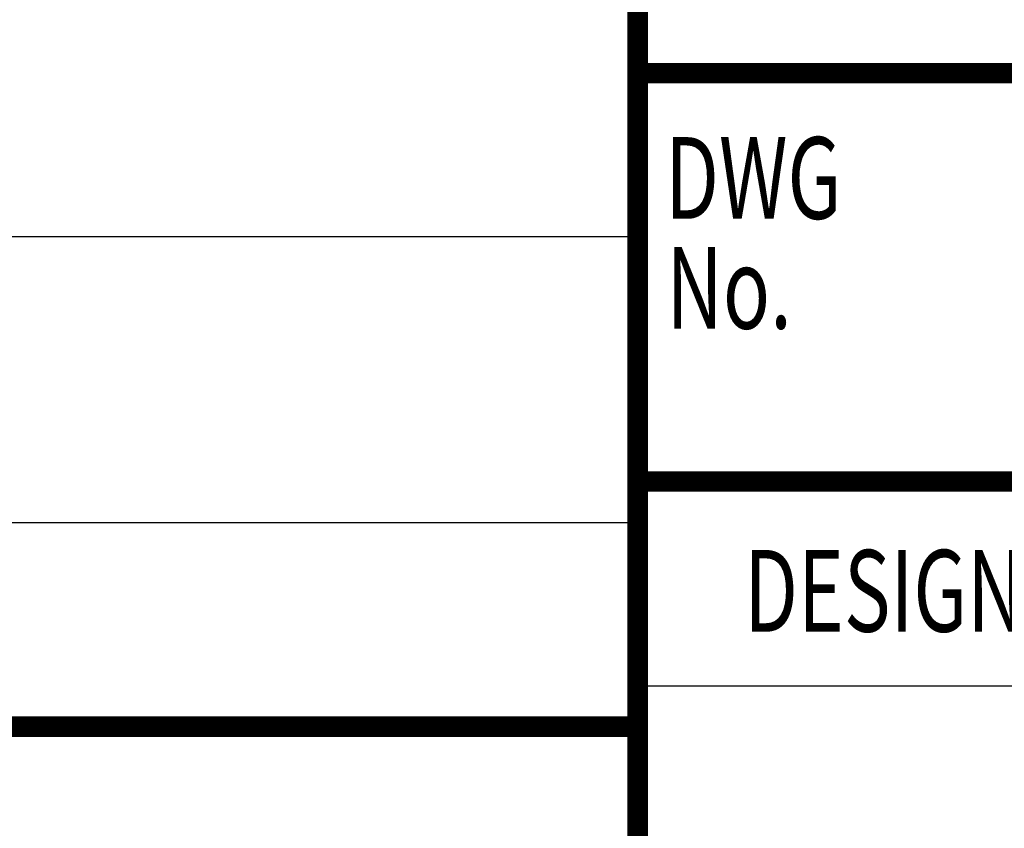
# Model space of a CAD drawing. Units: millimetres. Extents: x 1184 to 3334, y -2 to 3174.
# Drawn here: x 2076 to 2367, y 246 to 485 of the extents above; entities that cross this region are included whole.
import ezdxf
from ezdxf.enums import TextEntityAlignment as Align

# ---------------------------------------------------------------- set-up
doc = ezdxf.new("R2010")
doc.units = ezdxf.units.MM
doc.header["$LTSCALE"] = 20
doc.layers.get('0').update_dxf_attribs({"linetype": 'CONTINUOUS', "lineweight": 30})
doc.styles.add('HY견고딕', font='txt')
doc.styles.add('ROMANS', font='romans.shx', dxfattribs={"width": 0.7, "height": 3.5, "bigfont": 'whgtxt.shx'})

# ---------------------------------------------------------------- blocks, each defined once
blk = doc.blocks.new('HYOSUNG_TITLE_A4')
at = {"color": 3}
for p, q in [((-169.9999999999999, 30.99999999999955), (-85.00000000000003, 30.99999999999955)), ((-85.00000000000003, 24.99999999999955), (-2.842170943040401e-14, 24.99999999999955)), ((-169.9999999999999, 23.99999999999955), (-85.00000000000003, 23.99999999999955)), ((-85.00000000000003, 19.99999999999955), (8.526512829121202e-14, 19.99999999999955)), ((-170, 19), (-85.00000000000014, 19))]:
    blk.add_line(p, q, dxfattribs=at)
at = {"color": 3, "const_width": 0.5}
for points in [[(-85.00000000000003, 44.99999999999955), (-85, 0)], [(-85.00000000000003, 34.99999999999955), (-2.842170943040401e-14, 34.99999999999955)], [(-2.842170943040401e-14, 24.99999999999955), (-85.00000000000014, 24.99999999999994)], [(-85.00000000000014, 18.99999999999957), (-170, 19)]]:
    blk.add_lwpolyline(points, dxfattribs=at)
at = {"style": 'ROMANS', "width": 0.7}
for s, p in [('DWG', (-84.32623221120676, 31.43170483932249)), ('No.', (-84.29758431980306, 28.74138712234821)), ('DESIGNED', (-82.39308315942415, 21.3250120416248))]:
    blk.add_text(s, height=2, dxfattribs=at).set_placement(p)
for tag, height, style, width, p in [('GEN-TITLE-DES1{20}', 3.4, 'HY견고딕', 0.9, (-40.12195512001956, 40.23156919876124)), ('GEN-TITLE-DES2{24.5}', 2.5, 'ROMANS', 0.8, (-40.24577003001945, 36.36750108462855)), ('GEN-TITLE-NR{12.3}', 4, 'HY견고딕', 0.9, (-52.35236835450229, 27.93472779195201)), ('GEN-TITLE-DAT{7.1}', 2, 'ROMANS', 0.7, (-7.813813360791329, 21.46618360339403)), ('GEN-TITLE-REV{22.6}', 3, 'ROMANS', 0.7, (-4.610111477596121, 15.46031826081006))]:
    blk.add_attdef(tag, text='', height=height, dxfattribs=dict(style=style, width=width)).set_placement(p, align=Align.CENTER)
for tag, height, p in [('GEN-TITLE-CTRN{2.5}', 2, (-167.5000000000002, 41.49999999999978)), ('GEN-TITLE-POSI{22.6}', 2, (-8.07757402690612, 32.460909128455)), ('GEN-TITLE-APPM{2.5}', 2, (-167.5000000000001, 27.49999999999955)), ('GEN-TITLE-FSCM{20.7}', 1.8, (-12.77559254485186, 11.14676420777361))]:
    blk.add_attdef(tag, text='', height=height, dxfattribs=at).set_placement(p, align=Align.MIDDLE_CENTER)
for tag, height, p in [('GEN-TITLE-PLOT{5}', 1.8, (-160.0000000000002, 41.49999999999978)), ('GEN-TITLE-CHKM{2.5}', 2, (-167.5000000000001, 34.49999999999955)), ('GEN-TITLE-ISSD{5}', 1.8, (-160.0000000000002, 34.49999999999955)), ('GEN-TITLE-ITEM{12.7}', 3.5, (-120.0000000000001, 4.097021108535543)), ('GEN-TITLE-REF{12.7}', 3.5, (-39.42085257198779, 4.099999999999817)), ('GEN-TITLE-GRADE{22.6}', 3, (-4.664079815914306, 4.087387457092177))]:
    blk.add_attdef(tag, text='', height=height, dxfattribs=at).set_placement(p, align=Align.MIDDLE)
for tag, p in [('GEN-TITLE-MAT2{35}', (-153.1717460559241, 41.4999999999998)), ('GEN-TITLE-MAT1{35}', (-153.1717460559242, 34.4999999999996)), ('GEN-TITLE-DACT{35}', (-153.1717460559241, 27.4999999999996))]:
    blk.add_attdef(tag, text='', height=2, dxfattribs=at).set_placement(p, align=Align.MIDDLE_LEFT)
at = {"style": 'ROMANS'}
blk.add_attdef('GEN-TITLE-SCA{12.7}', text='', height=2, dxfattribs=at).set_placement((-7.660747715843428, 26.68345472464819), align=Align.CENTER)

msp = doc.modelspace()

# ---------------------------------------------------------------- block references
at = {"lineweight": 0, "xscale": 12.075, "yscale": 12.075, "zscale": 12.075}
msp.add_blockref('HYOSUNG_TITLE_A4', (3285.334381211649, 46.19999999999959), dxfattribs=at)

doc.saveas('drawing.dxf')
